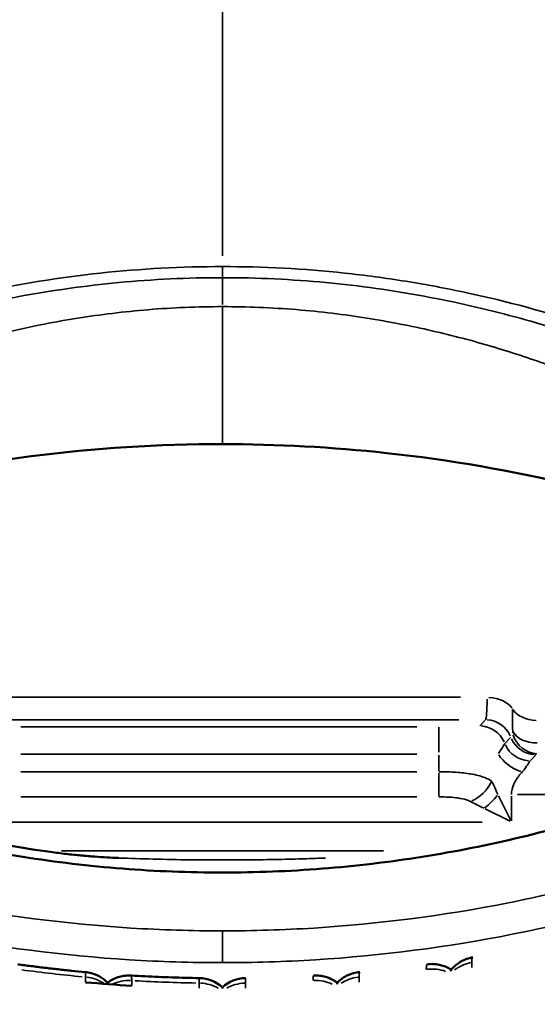
# Model space of a CAD drawing. Units: millimetres. Extents: x 0 to 26290, y 0 to 22385.
# Drawn here: x 5414 to 5567, y 17244 to 17534 of the extents above; entities that cross this region are included whole.
import ezdxf

# ---------------------------------------------------------------- set-up
doc = ezdxf.new("R2010")
doc.units = ezdxf.units.MM
doc.layers.add('MD_Visible', color=7, linetype='Continuous', lineweight=50)
doc.layers.add('MD_Visible Narrow', color=7, linetype='Continuous', lineweight=35)
doc.styles.get("Standard").update_dxf_attribs({"font": 'arial.ttf'})
doc.dimstyles.new('ISO-25', dxfattribs={"dimtxt": 2.5, "dimasz": 2.5, "dimexe": 1.25, "dimexo": 0.625, "dimtad": 1, "dimtxsty": 'Standard', "dimcen": 2.5, "dimadec": 0, "dimazin": 0, "dimtfac": 1, "dimtmove": 0, "dimatfit": 3, "dimfxl": 1, "dimarcsym": 0})

# ---------------------------------------------------------------- blocks, each defined once
blk = doc.blocks.new('CustomObjectsInViewport4_0')
at = {"layer": 'MD_Visible'}
for centre, radius, start, end in [((4928.56, 14240.29), 374.57, 239.3039, 262.2218), ((4921.56, 13821.48), 10.5, 48.1897, 89.1219)]:
    blk.add_arc(centre, radius, start, end, dxfattribs=at)
at = {"layer": 'MD_Visible', "extrusion": (1.22465e-16, 0, -1)}
blk.add_arc((-4935.56, 13821.48), 10.5, 48.1897, 89.1219, dxfattribs=at)
at = {"layer": 'MD_Visible'}
for centre, major_axis, ratio, start_param, end_param in [((4928.56, 14169.04), (438.96, 0), 0.866025, 5.816393, 9.89157), ((4928.56, 13969.82), (-384.93, 19.39), 0.367122, 1.484325, 1.519725)]:
    blk.add_ellipse(centre, major_axis=major_axis, ratio=ratio, start_param=start_param, end_param=end_param, dxfattribs=at)
at = {"layer": 'MD_Visible', "extrusion": (1.22465e-16, 0, -1)}
blk.add_ellipse((4928.56, 14165.87), major_axis=(-437, 0), ratio=0.866025, start_param=5.825381, end_param=9.882582, dxfattribs=at)
at = {"layer": 'MD_Visible'}
for points, knots in [([(4465.75, 13774.01), (4471.46, 13794.98), (4478.47, 13815.67), (4494.98, 13855.96), (4504.48, 13875.63), (4525.78, 13913.46), (4537.6, 13931.71), (4563.28, 13966.37), (4577.16, 13982.87), (4606.71, 14013.73), (4622.38, 14028.19), (4655.19, 14054.72), (4672.34, 14066.9), (4707.73, 14088.69), (4726.01, 14098.4), (4763.26, 14115.11), (4782.28, 14122.22), (4820.67, 14133.7), (4840.11, 14138.15), (4878.97, 14144.34), (4898.47, 14146.13), (4921.49, 14146.7), (4925.03, 14146.74), (4928.56, 14146.74)], [0, 0, 0, 0, 6.898074, 6.898074, 13.758675, 13.758675, 20.542416, 20.542416, 27.222608, 27.222608, 33.776704, 33.776704, 40.19243, 40.19243, 46.457243, 46.457243, 52.567219, 52.567219, 58.53877, 58.53877, 64.388042, 64.388042, 65.448231, 65.448231, 65.448231, 65.448231]), ([(4928.56, 14146.74), (4947.69, 14146.74), (4966.86, 14145.47), (5004.77, 14140.46), (5023.61, 14136.7), (5060.74, 14126.83), (5079.12, 14120.66), (5115.12, 14106.02), (5132.81, 14097.48), (5167.2, 14078.21), (5183.95, 14067.39), (5216.23, 14043.68), (5231.78, 14030.7), (5261.41, 14002.8), (5275.49, 13987.8), (5301.94, 13956.04), (5314.29, 13939.2), (5337.02, 13904.01), (5347.39, 13885.58), (5365.94, 13847.46), (5374.1, 13827.7), (5384.85, 13796.5), (5388.3, 13785.29), (5391.37, 13774)], [0, 0, 0, 0, 5.737675, 5.737675, 11.485625, 11.485625, 17.3119, 17.3119, 23.248212, 23.248212, 29.315393, 29.315393, 35.525037, 35.525037, 41.881689, 41.881689, 48.379015, 48.379015, 55.002727, 55.002727, 61.735989, 61.735989, 65.451397, 65.451397, 65.451397, 65.451397]), ([(5238.92, 13855.68), (5232.98, 13862.5), (5226.73, 13869.13), (5207.84, 13887.66), (5194.41, 13899.06), (5165.88, 13920), (5150.7, 13929.61), (5118.96, 13946.78), (5102.33, 13954.4), (5068.03, 13967.45), (5050.28, 13972.92), (5014.11, 13981.57), (4995.6, 13984.77), (4960.93, 13988.53), (4944.73, 13989.41), (4909.72, 13989.41), (4890.84, 13988.21), (4853.56, 13983.49), (4835.08, 13979.95), (4799.02, 13970.62), (4781.36, 13964.8), (4747.29, 13951.08), (4730.81, 13943.13), (4699.45, 13925.32), (4684.5, 13915.42), (4656.5, 13893.92), (4643.38, 13882.28), (4626.81, 13865.29), (4622.43, 13860.54), (4618.21, 13855.7)], [28.80449, 28.80449, 28.80449, 28.80449, 31.773059, 31.773059, 37.390711, 37.390711, 43.005422, 43.005422, 48.62009, 48.62009, 54.243746, 54.243746, 59.874873, 59.874873, 64.72574, 64.72574, 70.377093, 70.377093, 76.025684, 76.025684, 81.665264, 81.665264, 87.295912, 87.295912, 92.917674, 92.917674, 98.534775, 98.534775, 100.644054, 100.644054, 100.644054, 100.644054]), ([(4928.56, 13863.1), (4918.75, 13863.1), (4908.92, 13863.48), (4889.26, 13865.02), (4879.43, 13866.18), (4859.88, 13869.28), (4850.16, 13871.21), (4830.9, 13875.84), (4821.37, 13878.54), (4802.59, 13884.65), (4793.34, 13888.07), (4775.19, 13895.59), (4766.27, 13899.7), (4748.69, 13908.66), (4740.05, 13913.49), (4724.71, 13922.9), (4717.93, 13927.36), (4711.31, 13932.03)], [1234.787474, 1234.787474, 1234.787474, 1234.787474, 1265.831875, 1265.831875, 1296.876277, 1296.876277, 1327.920679, 1327.920679, 1358.96508, 1358.96508, 1390.009482, 1390.009482, 1421.053884, 1421.053884, 1452.098285, 1452.098285, 1477.499947, 1477.499947, 1477.499947, 1477.499947]), ([(4928.56, 13863.1), (4938.37, 13863.1), (4948.2, 13863.48), (4967.86, 13865.02), (4977.69, 13866.18), (4997.24, 13869.28), (5006.96, 13871.21), (5026.22, 13875.84), (5035.75, 13878.54), (5054.53, 13884.65), (5063.78, 13888.07), (5081.93, 13895.59), (5090.85, 13899.7), (5108.43, 13908.66), (5117.07, 13913.49), (5132.41, 13922.9), (5139.19, 13927.36), (5145.81, 13932.03)], [2490.508956, 2490.508956, 2490.508956, 2490.508956, 2521.553358, 2521.553358, 2552.597759, 2552.597759, 2583.642161, 2583.642161, 2614.686563, 2614.686563, 2645.730964, 2645.730964, 2676.775366, 2676.775366, 2707.819768, 2707.819768, 2733.220838, 2733.220838, 2733.220838, 2733.220838]), ([(4877.87, 13869.17), (4879.41, 13868.95), (4880.95, 13868.76), (4883.97, 13868.41), (4885.44, 13868.26), (4888.26, 13868), (4889.61, 13867.88), (4892.17, 13867.69), (4893.39, 13867.62), (4895.7, 13867.49), (4896.79, 13867.44), (4897.83, 13867.4)], [0, 0, 0, 0, 0.483846, 0.483846, 0.967691, 0.967691, 1.451537, 1.451537, 1.935382, 1.935382, 2.419228, 2.419228, 2.419228, 2.419228]), ([(4988.92, 13836.03), (4989.53, 13836.12), (4990.15, 13836.15), (4991.34, 13836.1), (4991.92, 13836.03), (4992.98, 13835.81), (4993.48, 13835.66), (4994.38, 13835.34), (4994.78, 13835.16), (4995.48, 13834.8), (4995.78, 13834.62), (4996.05, 13834.45)], [-0.052383941, -0.052383941, -0.052383941, -0.052383941, -0.051624108, -0.051624108, -0.050864275, -0.050864275, -0.050104441, -0.050104441, -0.049344608, -0.049344608, -0.048640095, -0.048640095, -0.048640095, -0.048640095]), ([(5002.39, 13838.09), (5001.78, 13837.99), (5001.18, 13837.83), (5000.05, 13837.43), (4999.53, 13837.19), (4998.57, 13836.66), (4998.14, 13836.37), (4997.38, 13835.8), (4997.05, 13835.5), (4996.47, 13834.93), (4996.22, 13834.65), (4996.01, 13834.39)], [-0.02562673, -0.02562673, -0.02562673, -0.02562673, -0.02486484, -0.02486484, -0.024102949, -0.024102949, -0.023341058, -0.023341058, -0.022579167, -0.022579167, -0.021817277, -0.021817277, -0.021817277, -0.021817277]), ([(4868.2, 13836.03), (4869.52, 13835.85), (4870.84, 13835.68), (4873.48, 13835.34), (4874.81, 13835.18), (4877.46, 13834.86), (4878.78, 13834.71), (4881.43, 13834.42), (4882.76, 13834.28), (4885.41, 13834.02), (4886.74, 13833.89), (4888.07, 13833.77)], [4.55555316, 4.55555316, 4.55555316, 4.55555316, 4.56592761, 4.56592761, 4.57630207, 4.57630207, 4.58667653, 4.58667653, 4.59705099, 4.59705099, 4.60742545, 4.60742545, 4.60742545, 4.60742545]), ([(4894.69, 13830.58), (4894.46, 13830.83), (4894.19, 13831.08), (4893.57, 13831.61), (4893.22, 13831.87), (4892.42, 13832.39), (4891.97, 13832.64), (4890.98, 13833.09), (4890.44, 13833.29), (4889.29, 13833.6), (4888.68, 13833.71), (4888.07, 13833.77)], [-0.054140725, -0.054140725, -0.054140725, -0.054140725, -0.053760171, -0.053760171, -0.053379617, -0.053379617, -0.052999063, -0.052999063, -0.05261851, -0.05261851, -0.052237956, -0.052237956, -0.052237956, -0.052237956]), ([(4969.05, 13833.77), (4968.44, 13833.71), (4967.83, 13833.6), (4966.68, 13833.29), (4966.14, 13833.09), (4965.15, 13832.64), (4964.71, 13832.39), (4963.91, 13831.87), (4963.55, 13831.61), (4962.93, 13831.08), (4962.66, 13830.83), (4962.43, 13830.58)], [-0.025905681, -0.025905681, -0.025905681, -0.025905681, -0.025525128, -0.025525128, -0.025144574, -0.025144574, -0.02476402, -0.02476402, -0.024383466, -0.024383466, -0.024002912, -0.024002912, -0.024002912, -0.024002912]), ([(4996.01, 13834.39), (4996, 13834.38), (4995.99, 13834.36), (4995.95, 13834.29), (4995.92, 13834.18), (4995.91, 13834.04)], [0.9454696, 0.9454696, 0.9454696, 0.9454696, 0.9800534, 0.9800534, 1.1232585, 1.1232585, 1.1232585, 1.1232585]), ([(4894.68, 13830.59), (4894.95, 13830.8), (4895.25, 13831.01), (4895.94, 13831.43), (4896.33, 13831.64), (4897.19, 13832.03), (4897.67, 13832.21), (4898.72, 13832.51), (4899.28, 13832.62), (4900.47, 13832.76), (4901.08, 13832.77), (4901.7, 13832.74)], [-0.027865393, -0.027865393, -0.027865393, -0.027865393, -0.027492332, -0.027492332, -0.027112256, -0.027112256, -0.026732181, -0.026732181, -0.026352106, -0.026352106, -0.02597203, -0.02597203, -0.02597203, -0.02597203]), ([(4894.69, 13830.58), (4894.7, 13830.57), (4894.71, 13830.55), (4894.74, 13830.46), (4894.75, 13830.34), (4894.76, 13830.19)], [0.9087721, 0.9087721, 0.9087721, 0.9087721, 0.9800534, 0.9800534, 1.1328604, 1.1328604, 1.1328604, 1.1328604]), ([(4901.7, 13832.74), (4903.03, 13832.66), (4904.36, 13832.58), (4907.03, 13832.44), (4908.37, 13832.38), (4911.04, 13832.27), (4912.37, 13832.22), (4915.04, 13832.13), (4916.38, 13832.09), (4919.05, 13832.03), (4920.39, 13832), (4921.72, 13831.98)], [4.64281957, 4.64281957, 4.64281957, 4.64281957, 4.65319404, 4.65319404, 4.66356852, 4.66356852, 4.67394299, 4.67394299, 4.68431746, 4.68431746, 4.69469194, 4.69469194, 4.69469194, 4.69469194]), ([(4955.43, 13832.74), (4956.04, 13832.77), (4956.66, 13832.76), (4957.84, 13832.62), (4958.4, 13832.51), (4959.45, 13832.21), (4959.93, 13832.03), (4960.79, 13831.64), (4961.18, 13831.43), (4961.87, 13831.01), (4962.17, 13830.8), (4962.44, 13830.59)], [-0.052171607, -0.052171607, -0.052171607, -0.052171607, -0.051791532, -0.051791532, -0.051411456, -0.051411456, -0.051031381, -0.051031381, -0.050651305, -0.050651305, -0.050278244, -0.050278244, -0.050278244, -0.050278244]), ([(4962.43, 13830.58), (4962.42, 13830.57), (4962.41, 13830.55), (4962.38, 13830.46), (4962.37, 13830.34), (4962.36, 13830.19)], [0.9087721, 0.9087721, 0.9087721, 0.9087721, 0.9800534, 0.9800534, 1.1328604, 1.1328604, 1.1328604, 1.1328604]), ([(4928.56, 13829.31), (4928.56, 13829.31), (4928.56, 13829.28), (4928.56, 13829.18), (4928.56, 13829.06), (4928.56, 13828.9)], [0.8747794, 0.8747794, 0.8747794, 0.8747794, 0.9800534, 0.9800534, 1.1359153, 1.1359153, 1.1359153, 1.1359153])]:
    blk.add_open_spline(points, degree=3, knots=knots, dxfattribs=at)
at = {"layer": 'MD_Visible Narrow', "extrusion": (0, 1, 0)}
for p, q in [((4928.56, 14146.22), (4928.56, 14044.93)), ((4928.56, 14041.51), (4928.56, 14038.57)), ((4928.56, 14038.26), (4928.56, 14030.58)), ((4856.21, 13914.77), (4998.77, 13914.77)), ((4998.3, 13908.12), (4856.69, 13908.12)), ((4869.11, 13906.01), (4985.87, 13906.01)), ((4992.36, 13898.63), (4992.36, 13905.97)), ((5004.45, 13906.4), (5006.07, 13908.03)), ((5011.92, 13901.28), (5013.54, 13902.9)), ((4985.87, 13898.01), (4869.11, 13898.01)), ((4992.36, 13893.08), (4992.36, 13897.75)), ((5021, 13897.77), (5019.38, 13896.15)), ((4869.11, 13892.82), (4985.87, 13892.82)), ((4992.36, 13892.35), (4992.36, 13885.6)), ((5009.95, 13885.69), (5013.59, 13878.41)), ((5013.81, 13878.39), (5013.81, 13885.66)), ((5048.5, 13886.06), (5015.63, 13886.06)), ((4985.87, 13885.41), (4869.11, 13885.41)), ((5013.38, 13878.2), (5006.1, 13881.84)), ((5005.17, 13877.99), (4849.81, 13877.99)), ((4877.87, 13869.17), (4877.87, 13869.16)), ((4881.07, 13869.45), (4976.05, 13869.45)), ((4979.25, 13869.17), (4979.25, 13869.16)), ((5002.12, 13835.09), (5002.12, 13836.52)), ((4888.22, 13832.21), (4888.22, 13830.79)), ((4901.8, 13829.76), (4901.8, 13831.18)), ((4921.75, 13830.43), (4921.75, 13829)), ((4935.37, 13829), (4935.37, 13830.43)), ((4968.9, 13830.79), (4968.9, 13832.21))]:
    blk.add_line(p, q, dxfattribs=at)
at = {"layer": 'MD_Visible Narrow'}
blk.add_arc((4928.56, 14240.29), 374.58, 240.4433, 261.0756, dxfattribs=at)
at = {"layer": 'MD_Visible Narrow', "extrusion": (1.22465e-16, -1.92593e-33, -1)}
blk.add_ellipse((5006.69, 13909.43), major_axis=(-8, 0.19), ratio=0.667176, start_param=1.614465, end_param=2.682223, dxfattribs=at)
at = {"layer": 'MD_Visible Narrow'}
for centre, major_axis, ratio, start_param, end_param in [((5006.15, 13928.12), (0, 20), 0.03666, 3.208476, 3.941137), ((5019.29, 13904.04), (7.48, -2.83), 0.99871, 3.930271, 5.013476), ((5019.29, 13904.06), (-5.66, 5.66), 0.999315, 1.212283, 2.295664), ((5021.09, 13905.86), (-5.66, 5.66), 0.999315, 1.212283, 2.295664), ((5016.99, 13898.18), (-7.18, 3.53), 0.632411, 0.721505, 1.811744), ((5005.73, 13886.06), (5.66, 5.66), 0.381968, 4.38401, 5.040768), ((4897.52, 13859.4), (0.31, 7.99), 0.740479, -0.054923, -0.002891), ((5004.12, 13827.67), (10.5, 0), 0.866025, 1.792058, 2.314572), ((4928.56, 14163.87), (385, 0), 0.866025, 4.558149, 4.604829), ((4901.07, 13822.19), (10.5, 0), 0.866025, 1.530436, 2.056142), ((4928.56, 14163.87), (385, 0), 0.866025, 4.645416, 4.692096), ((4935.56, 13821.41), (10.5, 0), 0.866025, 1.617758, 2.144472), ((4970, 13823.25), (10.5, 0), 0.866025, 1.704966, 2.230617)]:
    blk.add_ellipse(centre, major_axis=major_axis, ratio=ratio, start_param=start_param, end_param=end_param, dxfattribs=at)
at = {"layer": 'MD_Visible Narrow', "extrusion": (1.22465e-16, 0, -1)}
for centre, major_axis, ratio, start_param, end_param in [((5021.52, 13913.24), (-8, 0.19), 0.667396, 4.755941, 5.823703), ((5004.35, 13898.32), (-5.66, 5.66), 0.999315, 0.845942, 1.929571), ((5021.85, 13906.08), (-1.67, 7.82), 0.992211, 3.419814, 4.616851), ((4990.33, 13825.56), (-10.5, 0), 0.866025, 1.442998, 1.965628), ((4887.12, 13823.25), (-10.5, 0), 0.866025, 1.704966, 2.230617), ((4921.56, 13821.41), (-10.5, 0), 0.866025, 1.617758, 2.144472), ((4956.05, 13822.19), (-10.5, 0), 0.866025, 1.530436, 2.056142)]:
    blk.add_ellipse(centre, major_axis=major_axis, ratio=ratio, start_param=start_param, end_param=end_param, dxfattribs=at)
at = {"layer": 'MD_Visible Narrow', "extrusion": (1.22465e-16, 1.2326e-32, -1)}
blk.add_ellipse((5006.16, 13900.13), major_axis=(-5.66, 5.66), ratio=0.999315, start_param=0.845929, end_param=1.92931, dxfattribs=at)
at = {"layer": 'MD_Visible Narrow', "extrusion": (1.22465e-16, -7.70372e-33, -1)}
blk.add_ellipse((5021.89, 13906.73), major_axis=(-7.96, -0.83), ratio=0.672984, start_param=4.847882, end_param=6.02789, dxfattribs=at)
at = {"layer": 'MD_Visible Narrow', "extrusion": (1.22465e-16, -1.2326e-32, -1)}
blk.add_ellipse((5001.71, 13890.08), major_axis=(5.87, 5.44), ratio=0.64576, start_param=1.020063, end_param=2.053112, dxfattribs=at)
at = {"layer": 'MD_Visible Narrow'}
for points, knots in [([(4556.84, 13737.05), (4563.31, 13760.83), (4580.21, 13807.3), (4610.88, 13861.13), (4640.8, 13900.66), (4674.02, 13937.33), (4711.94, 13969.31), (4753.87, 13995.58), (4786.84, 14012.05), (4815.44, 14022.98), (4838.87, 14029.94), (4862.66, 14035.69), (4892.53, 14040.47), (4916.54, 14041.76), (4928.56, 14041.76)], [-128.455766, -128.455766, -128.455766, -128.455766, -119.264055, -110.072344, -105.476488, -100.880632, -91.688921, -87.093065, -82.49721, -77.901354, -75.603426, -73.305499, -68.709643, -64.113787, -64.113787, -64.113787, -64.113787]), ([(4928.56, 14041.76), (4940.53, 14041.76), (4958.55, 14040.81), (4982.72, 14037.57), (5018.57, 14030.83), (5059.24, 14017.57), (5103.35, 13995.53), (5134.74, 13975.84), (5164.13, 13953.33), (5200.48, 13919.8), (5255.98, 13852.71), (5287.34, 13784.64), (5300.29, 13737.05)], [-64.113787, -64.113787, -64.113787, -64.113787, -59.537914, -57.249978, -54.962041, -45.810296, -41.234423, -36.65855, -32.082677, -27.506804, -18.355058, -0.051567, -0.051567, -0.051567, -0.051567]), ([(4928.56, 14038.49), (4918.26, 14038.49), (4902.84, 14037.74), (4883.08, 14035.4), (4868.89, 14033.08), (4846.19, 14028.38), (4820.91, 14020.9), (4794.57, 14010.54), (4766.63, 13997.37), (4741.69, 13982.6), (4724.33, 13970.36), (4718.34, 13965.87), (4717.72, 13965.41)], [-31.90896, -31.90896, -31.90896, -31.90896, -30.618263, -29.972914, -29.327566, -28.682217, -26.746171, -25.455474, -24.164777, -21.583382, -20.292685, -20.14334, -20.14334, -20.14334, -20.14334]), ([(5139.4, 13965.41), (5138.75, 13965.9), (5132.7, 13970.42), (5115.21, 13982.74), (5090.37, 13997.42), (5062.63, 14010.51), (5039.87, 14019.46), (5015.08, 14027.22), (4992.85, 14032.33), (4973.97, 14035.41), (4954.24, 14037.74), (4938.85, 14038.49), (4928.56, 14038.49)], [-11.753144, -11.753144, -11.753144, -11.753144, -11.597517, -10.308904, -7.731678, -6.443065, -5.154452, -3.865839, -2.577226, -1.93292, -1.288613, 0, 0, 0, 0]), ([(4768.83, 13981.98), (4772.38, 13984.16), (4779.71, 13988.51), (4795.39, 13997.04), (4812.92, 14005.34), (4832.68, 14012.99), (4851.41, 14019.15), (4869.52, 14023.7), (4885.84, 14026.6), (4896.04, 14028.03), (4910.22, 14029.49), (4921.25, 14029.95), (4928.56, 14029.95)], [19.001988, 19.001988, 19.001988, 19.001988, 20.292685, 21.583382, 24.164777, 25.455474, 26.746171, 28.682217, 29.327566, 29.972914, 30.618263, 31.90896, 31.90896, 31.90896, 31.90896]), ([(4928.56, 14029.95), (4935.86, 14029.95), (4946.87, 14029.49), (4961.04, 14028.04), (4974.61, 14026.13), (4990.58, 14022.99), (5008.31, 14018.29), (5024.49, 14012.97), (5044.12, 14005.37), (5061.58, 13997.12), (5075.38, 13989.62), (5082.88, 13985.27), (5086.52, 13983.08), (5088.29, 13981.98)], [0, 0, 0, 0, 1.288613, 1.93292, 2.577226, 3.865839, 5.154452, 6.443065, 7.731678, 10.308904, 11.597517, 12.241824, 12.885911, 12.885911, 12.885911, 12.885911]), ([(4928.56, 13989.41), (4928.56, 13989.41), (4928.56, 13990.18), (4928.56, 13992.74), (4928.56, 13994.93), (4928.56, 13996.17), (4928.56, 13996.93), (4928.56, 13997.32), (4928.56, 13997.52), (4928.56, 13997.53), (4928.56, 13997.54), (4928.56, 13997.56), (4928.56, 13997.6), (4928.56, 13997.66), (4928.56, 13997.74), (4928.56, 13997.88), (4928.56, 13998.19), (4928.56, 13998.85), (4928.56, 13999.8), (4928.56, 14000.93), (4928.56, 14003.18), (4928.56, 14006.51), (4928.56, 14010.12), (4928.56, 14012.97), (4928.56, 14014.37), (4928.56, 14015.14), (4928.56, 14015.27), (4928.56, 14015.55), (4928.56, 14016.03), (4928.56, 14017), (4928.56, 14018.36), (4928.56, 14019.72), (4928.56, 14020.79), (4928.56, 14021.86), (4928.56, 14023.19), (4928.56, 14024.5), (4928.56, 14025.54), (4928.56, 14026.32), (4928.56, 14027.1), (4928.56, 14027.87), (4928.56, 14028.63), (4928.56, 14029.33), (4928.56, 14029.76), (4928.56, 14029.95)], [0.05357272, 0.05357272, 0.05357272, 0.05357272, 0.05953603, 0.06393893, 0.06614037, 0.0672411, 0.06779146, 0.06834182, 0.06834182, 0.06836165, 0.06838148, 0.06842113, 0.06850044, 0.06865907, 0.06881769, 0.06897632, 0.06961082, 0.07087982, 0.07341782, 0.07595581, 0.07849381, 0.08864581, 0.0987978, 0.1038738, 0.10894979, 0.10894979, 0.10945421, 0.10995864, 0.11096748, 0.11298516, 0.11702054, 0.12105591, 0.12307359, 0.12509128, 0.12912665, 0.13316202, 0.13517971, 0.13719739, 0.13921508, 0.14123277, 0.14325045, 0.14526814, 0.14674647, 0.14674647, 0.14674647, 0.14674647]), ([(4928.56, 13863.09), (4911.79, 13863.09), (4894.94, 13864.21), (4878.18, 13866.48), (4851.13, 13870.13), (4824.37, 13876.77), (4798.84, 13886.13), (4784.93, 13891.23), (4771.41, 13897.12), (4758.18, 13903.82), (4741.95, 13912.05), (4726.24, 13921.5), (4711.31, 13932.03)], [1234.787474, 1234.787474, 1234.787474, 1234.787474, 1287.865203, 1287.865203, 1287.865203, 1373.547655, 1373.547655, 1373.547655, 1420.225919, 1420.225919, 1420.225919, 1477.500981, 1477.500981, 1477.500981, 1477.500981]), ([(5145.81, 13932.03), (5131.54, 13921.96), (5116.56, 13912.88), (5101.09, 13904.92), (5089.1, 13898.75), (5076.87, 13893.25), (5064.33, 13888.41), (5051.78, 13883.56), (5038.92, 13879.37), (5025.86, 13875.87), (5007.56, 13870.98), (4988.86, 13867.47), (4970.07, 13865.39), (4956.24, 13863.85), (4942.38, 13863.09), (4928.56, 13863.09)], [-2733.221872, -2733.221872, -2733.221872, -2733.221872, -2678.479762, -2678.479762, -2678.479762, -2636.055825, -2636.055825, -2636.055825, -2593.631887, -2593.631887, -2593.631887, -2534.238375, -2534.238375, -2534.238375, -2490.508956, -2490.508956, -2490.508956, -2490.508956]), ([(4690.63, 13919.1), (4703.5, 13910.04), (4717.1, 13901.69), (4731.25, 13894.17), (4742.93, 13887.96), (4754.98, 13882.31), (4767.3, 13877.26), (4779.62, 13872.21), (4792.2, 13867.77), (4805.11, 13863.89), (4818.03, 13860.02), (4831.24, 13856.74), (4844.63, 13854.09), (4863.38, 13850.39), (4882.46, 13847.93), (4901.55, 13846.74), (4910.56, 13846.18), (4919.57, 13845.9), (4928.56, 13845.9)], [2206.607501, 2206.607501, 2206.607501, 2206.607501, 2258.704103, 2258.704103, 2258.704103, 2301.69574, 2301.69574, 2301.69574, 2344.687377, 2344.687377, 2344.687377, 2387.735317, 2387.735317, 2387.735317, 2448.002432, 2448.002432, 2448.002432, 2476.462041, 2476.462041, 2476.462041, 2476.462041]), ([(4928.56, 13845.9), (4937.55, 13845.9), (4946.56, 13846.18), (4955.57, 13846.74), (4974.66, 13847.93), (4993.74, 13850.39), (5012.49, 13854.09), (5025.88, 13856.74), (5039.09, 13860.02), (5052.01, 13863.89), (5064.92, 13867.77), (5077.5, 13872.21), (5089.82, 13877.26), (5102.14, 13882.31), (5114.19, 13887.96), (5125.87, 13894.17), (5140.02, 13901.69), (5153.62, 13910.04), (5166.49, 13919.1)], [-3732.280569, -3732.280569, -3732.280569, -3732.280569, -3703.82096, -3703.82096, -3703.82096, -3643.553844, -3643.553844, -3643.553844, -3600.505904, -3600.505904, -3600.505904, -3557.514267, -3557.514267, -3557.514267, -3514.522631, -3514.522631, -3514.522631, -3462.427016, -3462.427016, -3462.427016, -3462.427016]), ([(4928.56, 13836.53), (4919.41, 13836.53), (4910.24, 13836.81), (4901.06, 13837.38), (4881.64, 13838.59), (4862.21, 13841.1), (4843.13, 13844.88), (4829.5, 13847.57), (4816.05, 13850.92), (4802.9, 13854.87), (4789.76, 13858.81), (4776.96, 13863.35), (4764.42, 13868.49), (4751.87, 13873.63), (4739.6, 13879.38), (4727.71, 13885.71), (4711.98, 13894.09), (4696.91, 13903.46), (4682.76, 13913.69)], [-2476.462041, -2476.462041, -2476.462041, -2476.462041, -2448.002432, -2448.002432, -2448.002432, -2387.735317, -2387.735317, -2387.735317, -2344.687377, -2344.687377, -2344.687377, -2301.69574, -2301.69574, -2301.69574, -2258.704103, -2258.704103, -2258.704103, -2201.793464, -2201.793464, -2201.793464, -2201.793464]), ([(5174.37, 13913.69), (5160.21, 13903.46), (5145.14, 13894.09), (5129.41, 13885.71), (5117.52, 13879.38), (5105.25, 13873.63), (5092.71, 13868.49), (5080.16, 13863.35), (5067.36, 13858.81), (5054.23, 13854.87), (5041.07, 13850.92), (5027.62, 13847.57), (5013.99, 13844.88), (4994.91, 13841.1), (4975.49, 13838.59), (4956.06, 13837.38), (4946.88, 13836.81), (4937.72, 13836.53), (4928.56, 13836.53)], [3457.612249, 3457.612249, 3457.612249, 3457.612249, 3514.522631, 3514.522631, 3514.522631, 3557.514267, 3557.514267, 3557.514267, 3600.505904, 3600.505904, 3600.505904, 3643.553844, 3643.553844, 3643.553844, 3703.82096, 3703.82096, 3703.82096, 3732.280569, 3732.280569, 3732.280569, 3732.280569]), ([(5014.18, 13904.91), (5014.15, 13905.74), (5014.12, 13906.64), (5014.08, 13908.76), (5014.08, 13910.01), (5014.11, 13911.34)], [-0.8794915, -0.8794915, -0.8794915, -0.8794915, -0.4735321, -0.4735321, 0, 0, 0, 0]), ([(5014.14, 13904.2), (5014.14, 13904.21), (5014.15, 13904.22), (5014.17, 13904.3), (5014.18, 13904.43), (5014.19, 13904.68), (5014.19, 13904.79), (5014.18, 13904.91)], [1.1506893, 1.1506893, 1.1506893, 1.1506893, 1.1600196, 1.1600196, 1.2533806, 1.2533806, 1.3117312, 1.3117312, 1.3117312, 1.3117312]), ([(5009.95, 13898.18), (5010.23, 13898.57), (5010.47, 13898.94), (5011.02, 13899.8), (5011.29, 13900.25), (5011.68, 13900.92), (5011.79, 13901.12), (5011.82, 13901.18)], [0, 0, 0, 0, 0.334249, 0.334249, 0.869048, 0.869048, 1.438099, 1.438099, 1.438099, 1.438099]), ([(5011.82, 13901.18), (5011.82, 13901.18), (5011.82, 13901.18), (5011.83, 13901.19), (5011.83, 13901.19), (5011.83, 13901.19)], [0, 0, 0, 0, 0.01921003, 0.01921003, 0.03842006, 0.03842006, 0.03842006, 0.03842006]), ([(5019.29, 13896.05), (5019.25, 13896), (5019.14, 13895.78), (5018.71, 13895.06), (5018.4, 13894.58), (5017.69, 13893.63), (5017.37, 13893.22), (5016.99, 13892.79)], [-1.438099, -1.438099, -1.438099, -1.438099, -0.869048, -0.869048, -0.334249, -0.334249, 0, 0, 0, 0]), ([(5019.29, 13896.06), (5019.29, 13896.06), (5019.29, 13896.06), (5019.29, 13896.05), (5019.29, 13896.05), (5019.29, 13896.05)], [-0.03842006, -0.03842006, -0.03842006, -0.03842006, -0.01921003, -0.01921003, 0, 0, 0, 0]), ([(4992.36, 13892.82), (4994.1, 13892.82), (4995.84, 13892.77), (4999, 13892.55), (5000.44, 13892.39), (5003.33, 13891.91), (5004.73, 13891.56), (5006.69, 13890.8), (5007.36, 13890.46), (5007.94, 13890.08)], [-11.255554, -11.255554, -11.255554, -11.255554, -10.942538, -10.942538, -10.662382, -10.662382, -10.336241, -10.336241, -10.132403, -10.132403, -10.132403, -10.132403]), ([(5016.99, 13892.79), (5016.31, 13892.02), (5015.61, 13891.14), (5014.59, 13889.4), (5014.22, 13888.57), (5013.88, 13887.17), (5013.81, 13886.61), (5013.81, 13886.06)], [0, 0, 0, 0, 0.599077, 0.599077, 1.075989, 1.075989, 1.37406, 1.37406, 1.37406, 1.37406]), ([(5007.94, 13890.08), (5008.23, 13889.55), (5008.54, 13888.94), (5009.16, 13887.59), (5009.45, 13886.91), (5009.77, 13886.06)], [-0.6616733, -0.6616733, -0.6616733, -0.6616733, -0.2957538, -0.2957538, 0, 0, 0, 0]), ([(5001.71, 13884.03), (5001.36, 13884.22), (5000.95, 13884.39), (4999.78, 13884.77), (4998.94, 13884.95), (4997.21, 13885.19), (4996.34, 13885.27), (4994.45, 13885.38), (4993.4, 13885.41), (4992.36, 13885.41)], [10.132403, 10.132403, 10.132403, 10.132403, 10.336241, 10.336241, 10.662382, 10.662382, 10.942538, 10.942538, 11.255554, 11.255554, 11.255554, 11.255554]), ([(5005.73, 13882.03), (5005.09, 13882.35), (5004.44, 13882.65), (5003.06, 13883.33), (5002.34, 13883.69), (5001.71, 13884.03)], [0, 0, 0, 0, 0.2957538, 0.2957538, 0.6616733, 0.6616733, 0.6616733, 0.6616733]), ([(4877.87, 13869.16), (4879.27, 13868.97), (4880.68, 13868.79), (4884.28, 13868.37), (4886.42, 13868.15), (4890.43, 13867.8), (4892.29, 13867.67), (4895.49, 13867.48), (4896.87, 13867.42), (4898.17, 13867.37)], [0, 0, 0, 0, 0.4353, 0.4353, 1.131779, 1.131779, 1.827393, 1.827393, 2.419228, 2.419228, 2.419228, 2.419228]), ([(4898.17, 13867.37), (4901.22, 13867.26), (4904.52, 13867.15), (4911.57, 13866.97), (4915.28, 13866.9), (4920.87, 13866.83), (4922.5, 13866.82), (4926.68, 13866.8), (4929.26, 13866.8), (4934.82, 13866.82), (4937.78, 13866.85), (4943.64, 13866.93), (4946.51, 13866.99), (4951.55, 13867.12), (4953.77, 13867.19), (4956.93, 13867.3), (4957.95, 13867.33), (4958.95, 13867.37)], [-7.302821, -7.302821, -7.302821, -7.302821, -5.909033, -5.909033, -4.617451, -4.617451, -4.102793, -4.102793, -3.320639, -3.320639, -2.386656, -2.386656, -1.362371, -1.362371, -0.455007, -0.455007, 0, 0, 0, 0]), ([(4928.56, 13845.9), (4928.56, 13845.5), (4928.56, 13844.95), (4928.56, 13843.6), (4928.56, 13842.83), (4928.56, 13841.16), (4928.56, 13840.27), (4928.56, 13838.89), (4928.56, 13838.39), (4928.56, 13837.43), (4928.56, 13836.97), (4928.56, 13836.53)], [0, 0, 0, 0, 2.734511, 2.734511, 5.469023, 5.469023, 8.203534, 8.203534, 9.77381, 9.77381, 11.344087, 11.344087, 11.344087, 11.344087]), ([(5002.12, 13836.59), (5002.12, 13837.1), (5002.14, 13837.5), (5002.24, 13837.96), (5002.31, 13838.08), (5002.39, 13838.09)], [0, 0, 0, 0, 0.0138705, 0.0138705, 0.02562673, 0.02562673, 0.02562673, 0.02562673]), ([(4888.07, 13833.77), (4888.12, 13833.77), (4888.15, 13833.65), (4888.21, 13833.18), (4888.22, 13832.79), (4888.22, 13832.29)], [0.05223796, 0.05223796, 0.05223796, 0.05223796, 0.0644685, 0.0644685, 0.07814364, 0.07814364, 0.07814364, 0.07814364]), ([(4968.9, 13832.29), (4968.9, 13832.8), (4968.91, 13833.19), (4968.97, 13833.65), (4969, 13833.76), (4969.05, 13833.77)], [0, 0, 0, 0, 0.0138705, 0.0138705, 0.02590568, 0.02590568, 0.02590568, 0.02590568]), ([(4988.92, 13836.03), (4988.85, 13836.03), (4988.8, 13835.91), (4988.72, 13835.44), (4988.69, 13835.05), (4988.69, 13834.55)], [0.05238394, 0.05238394, 0.05238394, 0.05238394, 0.0644685, 0.0644685, 0.07814364, 0.07814364, 0.07814364, 0.07814364]), ([(4901.8, 13831.26), (4901.8, 13831.77), (4901.79, 13832.16), (4901.75, 13832.62), (4901.73, 13832.73), (4901.7, 13832.74)], [0, 0, 0, 0, 0.0138705, 0.0138705, 0.02597203, 0.02597203, 0.02597203, 0.02597203]), ([(4921.72, 13831.98), (4921.73, 13831.98), (4921.74, 13831.87), (4921.74, 13831.39), (4921.75, 13831.01), (4921.75, 13830.51)], [0.05212301, 0.05212301, 0.05212301, 0.05212301, 0.0644685, 0.0644685, 0.07814364, 0.07814364, 0.07814364, 0.07814364]), ([(4935.37, 13830.51), (4935.37, 13831.01), (4935.38, 13831.41), (4935.39, 13831.87), (4935.39, 13831.98), (4935.4, 13831.98)], [0, 0, 0, 0, 0.0138705, 0.0138705, 0.02602063, 0.02602063, 0.02602063, 0.02602063]), ([(4955.43, 13832.74), (4955.39, 13832.74), (4955.37, 13832.62), (4955.33, 13832.15), (4955.32, 13831.76), (4955.32, 13831.26)], [0.05217161, 0.05217161, 0.05217161, 0.05217161, 0.0644685, 0.0644685, 0.07814364, 0.07814364, 0.07814364, 0.07814364])]:
    blk.add_open_spline(points, degree=3, knots=knots, dxfattribs=at)
for points in [[(4901.29, 14028.55), (4901.29, 14028.55), (4901.29, 14028.55), (4901.29, 14028.55)], [(4955.83, 14028.55), (4955.83, 14028.55), (4955.83, 14028.55), (4955.83, 14028.55)], [(4887.58, 14026.81), (4887.58, 14026.81), (4887.58, 14026.81), (4887.58, 14026.81)], [(4969.54, 14026.81), (4969.54, 14026.81), (4969.54, 14026.81), (4969.54, 14026.81)], [(4928.56, 13863.1), (4928.56, 13863.1), (4928.56, 13863.1), (4928.56, 13863.09)]]:
    blk.add_open_spline(points, degree=3, dxfattribs=at)
blk = doc.blocks.new('*D5')
at = {"color": 0, "lineweight": -2, "transparency": 16777216}
blk.add_line((2627.29, 21848.74), (12904.46, 21848.74), dxfattribs=at)
at = {"color": 0, "transparency": 16777216}
for points in [[(2627.29, 21882.07), (2627.29, 21815.41), (2427.29, 21848.74)], [(12904.46, 21882.07), (12904.46, 21815.41), (13104.46, 21848.74)]]:
    blk.add_solid(points, dxfattribs=at)
at = {"layer": 'Defpoints', "color": 0, "transparency": 16777216}
for p in [(13104.46, 21848.74), (13104.46, 17434.96), (2427.29, 16399.99)]:
    blk.add_point(p, dxfattribs=at)
at = {"color": 0, "transparency": 16777216, "insert": (7765.88, 22122.97), "char_height": 400, "attachment_point": 5}
blk.add_mtext('1070', dxfattribs=at)

msp = doc.modelspace()

# ---------------------------------------------------------------- block references
msp.add_blockref('CustomObjectsInViewport4_0', (545.4, 3419.82))

# ---------------------------------------------------------------- dimensions: what is measured, and where the dimension line sits
dim = msp.add_linear_dim(base=(13104.46, 21848.74), p1=(2427.29, 16399.99), p2=(13104.46, 17434.96), dimstyle='ISO-25', override={"dimtxt": 400, "dimasz": 200, "dimgap": 70, "dimdec": 0, "dimlfac": 0.1, "dimrnd": 5, "dimse1": 1, "dimse2": 1})
dim.commit()
dim.dimension.update_dxf_attribs({"geometry": '*D5', "text_midpoint": (7765.88, 22122.97)})

doc.saveas('drawing.dxf')
